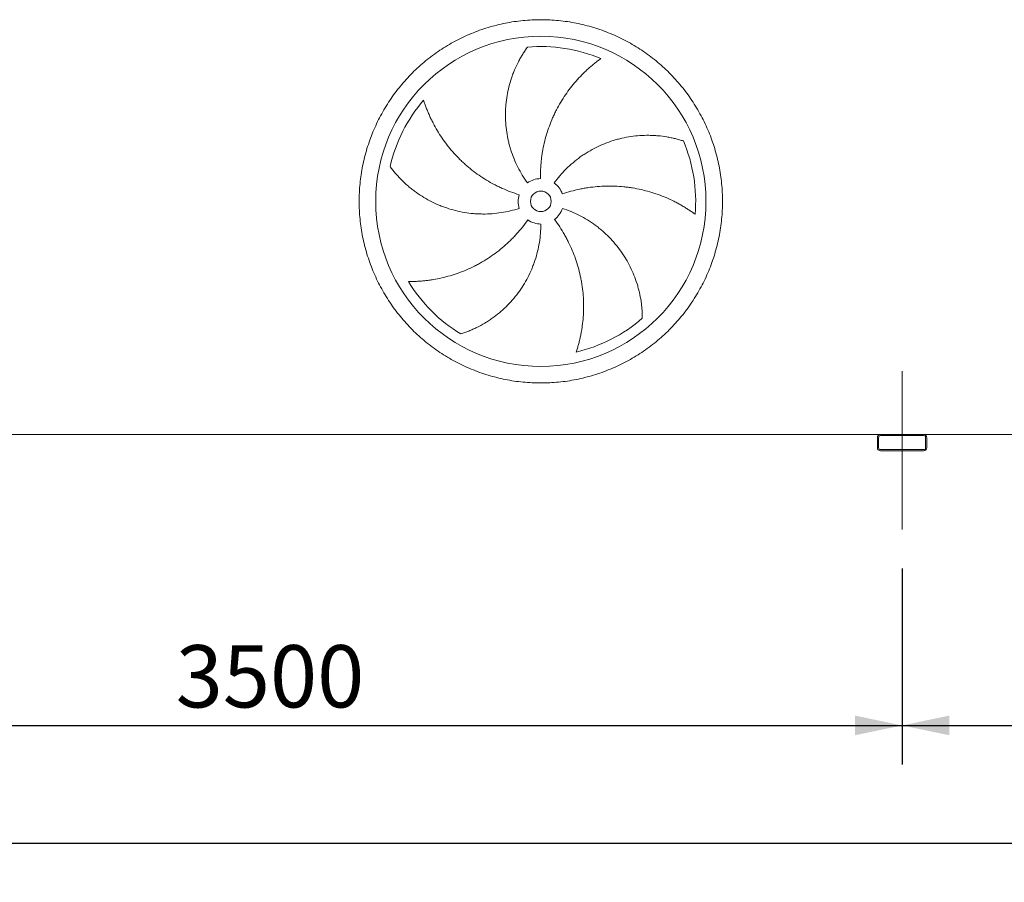
# Model space of a CAD drawing. Units: millimetres. Extents: x 278 to 19768, y 182 to 13807.
# Drawn here: x 5469 to 7854, y 3041 to 5130 of the extents above; entities that cross this region are included whole.
import ezdxf

# ---------------------------------------------------------------- set-up
doc = ezdxf.new("R2010")
doc.units = ezdxf.units.MM
doc.header["$LTSCALE"] = 95
doc.linetypes.add('SLD-Center', pattern=[19.05, 15.24, -1.27, 1.27, -1.27])
doc.linetypes.add('SLD-Solid', pattern=[0])
doc.layers.add('GEOMETRY', color=7, linetype='SLD-Solid')
doc.styles.add('SLDTEXTSTYLE0', font='TXT', dxfattribs={"width": 0.605})
doc.dimstyles.new('SLDDIMSTYLE1', dxfattribs={"dimtxt": 146.3941650390625, "dimasz": 114, "dimexe": 0, "dimexo": 0.0625, "dimgap": 36.59854125976562, "dimtad": 1, "dimdec": 0, "dimrnd": 1e-09, "dimzin": 12, "dimdsep": 46, "dimtxsty": 'SLDTEXTSTYLE0', "dimsah": 1, "dimcen": 0.09, "dimadec": 0, "dimazin": 3, "dimtol": 1, "dimtp": 5, "dimtm": 5, "dimtfac": 1, "dimtdec": 0, "dimtofl": 0, "dimtmove": 0, "dimatfit": 3, "dimfxl": 1, "dimfrac": 2, "dimtolj": 1, "dimarcsym": 0})
doc.dimstyles.new('SLDDIMSTYLE4', dxfattribs={"dimtxt": 146.3941650390625, "dimasz": 114, "dimexe": 0, "dimexo": 0.0625, "dimgap": 36.59854125976562, "dimtad": 1, "dimdec": 0, "dimrnd": 1e-09, "dimzin": 12, "dimdsep": 46, "dimtxsty": 'SLDTEXTSTYLE0', "dimsah": 1, "dimcen": 0.09, "dimadec": 0, "dimazin": 3, "dimtfac": 1, "dimtdec": 0, "dimtofl": 0, "dimtmove": 0, "dimatfit": 3, "dimfxl": 1, "dimfrac": 2, "dimtolj": 1, "dimtzin": 12, "dimarcsym": 0})

# ---------------------------------------------------------------- blocks, each defined once
blk = doc.blocks.new('_D_1')
at = {"layer": 'GEOMETRY', "color": 7}
for p, q in [((4106.021368629669, 3808.893920933046), (4106.021368629669, 3040.893920933043)), ((14606.02136862967, 3808.893920933156), (14606.02136862967, 3040.893920933043)), ((4106.021368629669, 3135.893920933043), (14606.02136862967, 3135.893920933043))]:
    blk.add_line(p, q, dxfattribs=at)
for points in [[(4106.021368629669, 3135.893920933043), (4220.021368629669, 3112.143920933043), (4220.021368629669, 3159.643920933043)], [(14606.02136862967, 3135.893920933043), (14492.02136862967, 3159.643920933043), (14492.02136862967, 3112.143920933043)]]:
    blk.add_solid(points, dxfattribs=at)
at = {"layer": 'GEOMETRY', "color": 7, "attachment_point": 1, "style": 'SLDTEXTSTYLE0'}
for s, insert, char_height in [('10500', (8902.87063738974, 3330.301449437403), 150.8125), ('±5', (9517.291963125488, 3305.021895160039), 125.6770833333333)]:
    blk.add_mtext(s, dxfattribs=dict(at, insert=insert, char_height=char_height))
blk = doc.blocks.new('_D_5')
at = {"layer": 'GEOMETRY'}
for p, q in [((4106.021368629671, 3808.893920933046), (4106.02136862968, 3325.893920933006)), ((7606.021368629668, 3800.893920933082), (7606.021368629677, 3325.893920933073)), ((4106.021368629678, 3420.893920933006), (7606.021368629677, 3420.893920933073))]:
    blk.add_line(p, q, dxfattribs=at)
for points in [[(4106.021368629678, 3420.893920933006), (4220.021368629679, 3397.143920933008), (4220.021368629677, 3444.643920933008)], [(7606.021368629677, 3420.893920933073), (7492.021368629676, 3444.643920933071), (7492.021368629677, 3397.143920933071)]]:
    blk.add_solid(points, dxfattribs=at)
at = {"layer": 'GEOMETRY', "insert": (5846.700635299516, 3615.301449437403), "char_height": 150.8125, "attachment_point": 1, "style": 'SLDTEXTSTYLE0'}
blk.add_mtext('3500', dxfattribs=at)
blk = doc.blocks.new('_D_6')
at = {"layer": 'GEOMETRY'}
for p, q in [((7606.021368629668, 3800.893920933082), (7606.021368629674, 3325.893920933025)), ((11106.02136862967, 3808.893920933119), (11106.02136862968, 3325.893920933062)), ((7606.021368629672, 3420.893920933025), (11106.02136862967, 3420.893920933062))]:
    blk.add_line(p, q, dxfattribs=at)
for points in [[(7606.021368629672, 3420.893920933025), (7720.021368629672, 3397.143920933026), (7720.021368629672, 3444.643920933026)], [(11106.02136862967, 3420.893920933062), (10992.02136862967, 3444.64392093306), (10992.02136862967, 3397.14392093306)]]:
    blk.add_solid(points, dxfattribs=at)
at = {"layer": 'GEOMETRY', "insert": (9220.837664619103, 3615.301449437404), "char_height": 150.8125, "attachment_point": 1, "style": 'SLDTEXTSTYLE0'}
blk.add_mtext('3500', dxfattribs=at)

msp = doc.modelspace()

# ---------------------------------------------------------------- linework, layer by layer
at = {"color": 7, "linetype": 'SLD-Solid', "lineweight": 15}
for p, q in [((7554.021368629666, 4125.893920933083), (4158.021368629665, 4125.893920933047)), ((7658.021368629664, 4125.893920933083), (7554.021368629666, 4125.893920933083)), ((11054.02136862966, 4125.893920933118), (7658.021368629664, 4125.893920933083)), ((7546.021368629665, 4117.893920933082), (7546.021368629665, 4093.893920933082)), ((7549.021368629664, 4117.893920933082), (7549.021368629666, 4093.893920933083)), ((7658.021368629664, 4122.893920933084), (7554.021368629666, 4122.893920933083)), ((7663.021368629665, 4093.893920933083), (7663.021368629665, 4117.893920933084)), ((7666.021368629664, 4093.893920933083), (7666.021368629664, 4117.893920933084)), ((7554.021368629666, 4088.893920933082), (7658.021368629664, 4088.893920933083)), ((7554.021368629666, 4085.893920933082), (7658.021368629664, 4085.893920933083))]:
    msp.add_line(p, q, dxfattribs=at)
for radius in [400.0000000000009, 25]:
    msp.add_circle((6731.021368629659, 4690.393920933074), radius, dxfattribs=at)
for centre, radius, start, end in [((6731.021368629659, 4690.393920933074), 375.0000000000009, 67.20582513007018, 94.95167451904267), ((6731.021368629659, 4690.393920933074), 375.0000000000011, 139.2058251300701, 166.9516745190425), ((6731.021368629659, 4690.393920933074), 375.0000000000016, 355.205825130071, 22.95167451904262), ((6731.021368629659, 4690.393920933074), 55.00000000000053, 91.00000000000036, 126.0000000000016), ((6731.021368629659, 4690.393920933074), 55.00000000000055, 19.0000000000009, 54.00000000000053), ((6731.021368629659, 4690.393920933074), 55.00000000000041, 162.9999999999999, 198.0000000000013), ((6731.021368629659, 4690.393920933074), 54.99999999999952, 307.0000000000015, 342.000000000001), ((6731.021368629659, 4690.393920933074), 55.00000000000075, 235.0000000000005, 270.0000000000017), ((6731.021368629659, 4690.393920933074), 375.0000000000007, 211.2058251300708, 238.9516745190433), ((6731.021368629659, 4690.393920933074), 375.0000000000001, 283.2058251300708, 310.9516745190434), ((7554.021368629666, 4117.893920933082), 8.00000000000091, 90, 180), ((7658.021368629664, 4117.893920933084), 8, 0, 90), ((7554.021368629666, 4117.893920933082), 5.000000000001819, 90, 180), ((7658.021368629664, 4117.893920933084), 5.000000000000909, 0, 90), ((7554.021368629666, 4093.893920933083), 8.00000000000091, 180.0000000000073, 270.0000000000008), ((7554.021368629666, 4093.893920933083), 5.000000000000909, 180, 270.0000000000008), ((7658.021368629664, 4093.893920933083), 8, 270.0000000000008, 0), ((7658.021368629664, 4093.893920933083), 5.000000000000909, 270.0000000000008, 0)]:
    msp.add_arc(centre, radius, start, end, dxfattribs=at)
for points, knots in [([(6291.021368629659, 4690.393920933069), (6291.021408224564, 4704.793296031648), (6292.426076654848, 4733.591869883328), (6298.78701339793, 4776.370594207605), (6309.280885438216, 4818.327323021551), (6323.86541235986, 4859.043078126137), (6342.343071687097, 4898.146607900336), (6364.590620272535, 4935.234717750457), (6390.34195423782, 4969.982072593793), (6419.39755441686, 5002.017263159921), (6451.432956180141, 5031.07312134012), (6486.180016835365, 5056.824298291097), (6523.268384037614, 5079.072059440231), (6562.371595063317, 5097.54961949939), (6603.087642576689, 5112.1343146647), (6645.044289512049, 5122.628175550964), (6687.823322470953, 5128.989323064318), (6731.02103489121, 5131.096211600062), (6774.219079043506, 5128.989356132697), (6816.997793084408, 5122.62830577223), (6858.954771827575, 5112.134412595918), (6899.670525525727, 5097.549874930801), (6938.77405570554, 5079.072218484637), (6975.862165454349, 5056.824669109265), (7010.609520290413, 5031.073335345881), (7042.644710851911, 5002.017735140379), (7071.700569032199, 4969.982333402842), (7097.451745966028, 4935.235272760341), (7119.699507114871, 4898.146905540857), (7138.17706717502, 4859.04369455071), (7152.761762361167, 4818.327647018862), (7163.25562324007, 4776.371000071087), (7169.616770774021, 4733.591967083054), (7171.723659294782, 4690.394254630462), (7169.616803825656, 4647.196210488481), (7163.255753460418, 4604.417496430102), (7152.761860280913, 4562.460517719962), (7138.177322632696, 4521.74476404135), (7119.699666179604, 4482.641233885071), (7097.452116824052, 4445.553124137312), (7071.700783065052, 4410.805769266611), (7042.645182833296, 4378.770578710128), (7010.609781084202, 4349.714720528567), (6975.862720414552, 4323.963543570932), (6938.774353214858, 4301.715782411595), (6899.671142172461, 4283.238222356991), (6858.955094668034, 4268.653527207017), (6816.998447739431, 4258.159666312403), (6774.21941479242, 4251.798518800688), (6731.021702368167, 4249.691630266667), (6687.823658211518, 4251.798485731483), (6645.044944154786, 4258.159536098721), (6603.087965414984, 4268.65342927193), (6562.372211728865, 4283.237966934902), (6523.268681573081, 4301.71562339144), (6486.180571834273, 4323.963172736807), (6451.43321697527, 4349.714506496304), (6419.398026448995, 4378.770106697893), (6390.342168204134, 4410.805508448724), (6364.590991464915, 4445.552569118377), (6342.343229511263, 4482.640936239391), (6323.865672338365, 4521.744147652033), (6309.280966443259, 4562.460193754989), (6298.787084414952, 4604.417090588982), (6292.425823263039, 4647.196113282306), (6291.021329035208, 4675.994710485065), (6291.02136862966, 4690.393920933069)], [0, 0, 0, 0, 0.01562508934358864, 0.03124999736222384, 0.04687481607369925, 0.0624999973620196, 0.07812481604644934, 0.0937499973619515, 0.1093748160583926, 0.1249999973621261, 0.1406248160843835, 0.1562499973621932, 0.1718748160803315, 0.1874999973620775, 0.2031248160746586, 0.2187499973621296, 0.2343748160752054, 0.2499999973620734, 0.2656248160663235, 0.2812499973620348, 0.2968748160541442, 0.3124999973619471, 0.3281248160725124, 0.3437499973622026, 0.359374816069178, 0.3749999973619054, 0.3906248160665661, 0.4062499973621684, 0.4218748160542667, 0.437499997361778, 0.4531248160403615, 0.4687499973620251, 0.4843748160860684, 0.4999999973622097, 0.5156248160999967, 0.5312499973621504, 0.5468748160736259, 0.5624999973619462, 0.578124816046376, 0.5937499973618782, 0.6093748160583192, 0.624999997362052, 0.6406248160805864, 0.6562499973620841, 0.6718748160943819, 0.6874999973621765, 0.7031248160880403, 0.7187499973620138, 0.7343748160707401, 0.7499999973620001, 0.765624816070642, 0.7812499973620038, 0.7968748160721726, 0.8124999973620055, 0.828124816058798, 0.8437499973618653, 0.859374816044921, 0.8749999973618627, 0.890624816044847, 0.9062499973618554, 0.9218748160624793, 0.9374999973620236, 0.9531248160725132, 0.9687499973619431, 0.984375089322493, 1, 1, 1, 1]), ([(6698.693179753572, 4734.889855623695), (6694.251944857875, 4741.002691038699), (6690.089851540369, 4747.250741482981), (6682.305754442382, 4760.008235355352), (6678.683793004577, 4766.517699819123), (6671.972788587402, 4779.794247234003), (6668.88375343049, 4786.561334917798), (6663.241557807083, 4800.354161218203), (6660.688372587952, 4807.379889406584), (6657.84014906772, 4816.327410261835), (6657.287128224692, 4818.127181260979), (6656.219883913509, 4821.729290506722), (6655.705357977867, 4823.532426733234), (6654.218487541632, 4828.947991025426), (6653.302826595679, 4832.566572466908), (6650.778845068854, 4843.446304784238), (6649.393183625832, 4850.731414686155), (6647.204542204313, 4865.362983551675), (6646.401584150245, 4872.709449708734), (6645.37782864262, 4887.462029985469), (6645.157022380257, 4894.86815070816), (6645.251093132535, 4904.162419089492), (6645.288437561649, 4906.023104929024), (6645.40045029116, 4909.748128861545), (6645.475084090197, 4911.61007366729), (6645.753717958643, 4917.1773351108), (6646.012613867034, 4920.8707855284), (6647.004119140191, 4931.897256883526), (6647.951258013828, 4939.176510256902), (6650.400929815932, 4953.590448166902), (6651.903520486939, 4960.725150881546), (6655.455906087341, 4974.845080361001), (6657.505757783855, 4981.830353733289), (6660.989971919063, 4992.188942011367), (6662.220292085859, 4995.623520208786), (6664.815237559572, 5002.444225294767), (6666.172627767508, 5005.81152513735), (6670.417424439986, 5015.7835359853), (6673.477700026699, 5022.25889588974), (6678.383510927767, 5031.701898766125), (6680.071311525281, 5034.804442830754), (6683.54573202558, 5040.915471484054), (6685.332390702213, 5043.923987420873), (6688.996508861093, 5049.841085856301), (6690.874044392308, 5052.749733305998), (6694.708455873403, 5058.457775126562), (6696.665503508022, 5061.25732283692), (6698.653062643313, 5063.994366285558)], [0, 0, 0, 0, 0.0624999999999995, 0.0624999999999995, 0.124999999999999, 0.124999999999999, 0.1874999999999985, 0.1874999999999985, 0.249999999999998, 0.249999999999998, 0.2656249999999978, 0.2656249999999978, 0.2812499999999977, 0.2812499999999977, 0.3124999999999977, 0.3124999999999977, 0.3749999999999978, 0.3749999999999978, 0.4374999999999979, 0.4374999999999979, 0.4999999999999981, 0.4999999999999981, 0.515624999999998, 0.515624999999998, 0.5312499999999979, 0.5312499999999979, 0.562499999999998, 0.562499999999998, 0.6249999999999988, 0.6249999999999988, 0.6874999999999996, 0.6874999999999996, 0.7500000000000004, 0.7500000000000004, 0.7812500000000003, 0.7812500000000003, 0.8125000000000001, 0.8125000000000001, 0.8750000000000001, 0.8750000000000001, 0.9062500000000001, 0.9062500000000001, 0.9375, 0.9375, 0.96875, 0.96875, 1, 1, 1, 1]), ([(6876.304566408671, 5036.107375173872), (6873.723805123014, 5034.260272280319), (6871.129675906974, 5032.350372130301), (6865.942365221776, 5028.417020132899), (6863.348928247348, 5026.393439269678), (6858.179453174779, 5022.239175365929), (6855.603304757706, 5020.108439044537), (6850.479628637903, 5015.743711449477), (6847.932046137043, 5013.509695035526), (6842.873700050192, 5008.940685383218), (6840.362906307528, 5006.605679178991), (6835.384489696248, 5001.835920753432), (6832.915280265089, 4999.399562800821), (6825.590166591001, 4991.951732543535), (6820.852574308006, 4986.838365121566), (6811.681832850415, 4976.326319689666), (6807.24855040802, 4970.927583933018), (6798.695986014421, 4959.850342191336), (6794.576636276945, 4954.17181281683), (6782.703981201112, 4936.718735375912), (6775.434581842402, 4924.528531087723), (6768.039428035173, 4910.17191835924), (6767.2287349395, 4908.567874804745), (6765.634885958296, 4905.353078781565), (6764.851003844055, 4903.740932674477), (6762.538315989153, 4898.890357737302), (6761.048460456661, 4895.637796223928), (6756.733654269849, 4885.824292187282), (6754.063333156631, 4879.20758797887), (6746.667371375332, 4859.137908500341), (6742.554526160757, 4845.466243653516), (6737.635866945147, 4824.518831290662), (6736.205284266081, 4817.462822974607), (6734.38113154911, 4806.766180775739), (6733.826201291387, 4803.17736450276), (6732.829873670396, 4795.99521116757), (6732.387943103525, 4792.39963665597), (6730.458350793734, 4774.399443926716), (6729.807644029662, 4759.928156697246), (6730.061486275608, 4745.385544166676)], [0, 0, 0, 0, 0.0312500000000013, 0.0312500000000013, 0.06250000000000261, 0.06250000000000261, 0.09375000000000391, 0.09375000000000391, 0.1250000000000052, 0.1250000000000052, 0.1562500000000065, 0.1562500000000065, 0.1875000000000078, 0.1875000000000078, 0.2500000000000079, 0.2500000000000079, 0.3125000000000079, 0.3125000000000079, 0.375000000000008, 0.375000000000008, 0.5000000000000079, 0.5000000000000079, 0.5156250000000079, 0.5156250000000079, 0.5312500000000079, 0.5312500000000079, 0.5625000000000073, 0.5625000000000073, 0.625000000000007, 0.625000000000007, 0.7500000000000064, 0.7500000000000064, 0.8125000000000057, 0.8125000000000057, 0.843750000000005, 0.843750000000005, 0.8750000000000043, 0.8750000000000043, 1, 1, 1, 1]), ([(6447.123312313893, 4935.397785433474), (6448.082512461381, 4932.37254941128), (6449.097305431167, 4929.315194312338), (6451.235178322349, 4923.166296071078), (6452.35830198963, 4920.07447006072), (6454.711786096277, 4913.874268961752), (6455.942163118338, 4910.765772488908), (6458.509962744778, 4904.544091925093), (6459.847392325438, 4901.430847949227), (6462.629663824015, 4895.208173311625), (6464.074508754282, 4892.098709962513), (6467.072403248098, 4885.890017990964), (6468.626489678059, 4882.788784259624), (6473.446212565491, 4873.52068104656), (6476.845317444502, 4867.434845602397), (6484.008951790685, 4855.464551495797), (6487.773494996235, 4849.579948243438), (6495.665690194132, 4838.02292019689), (6499.793343484074, 4832.350423706385), (6512.723354326879, 4815.665560197404), (6522.070559609389, 4804.984970277798), (6533.43928149429, 4793.515323745667), (6534.714299625428, 4792.248632076256), (6537.279225910172, 4789.739365012081), (6538.570235075653, 4788.495668274818), (6542.468746127582, 4784.797261332181), (6545.101725270824, 4782.375227736783), (6553.101573793404, 4775.239063674573), (6558.569258842789, 4770.654763332096), (6575.371180410632, 4757.418913655198), (6587.10276728527, 4749.282588634297), (6605.504991025323, 4738.131559327555), (6611.773579353649, 4734.590567866417), (6621.382996429481, 4729.550251316025), (6624.624680651355, 4727.91347606029), (6631.147432214965, 4724.746504747201), (6634.430462728551, 4723.215110173201), (6650.953386502336, 4715.817593377818), (6664.515319072651, 4710.726860785261), (6678.424607051691, 4706.474364692825)], [0, 0, 0, 0, 0.03124999999999994, 0.03124999999999994, 0.06249999999999988, 0.06249999999999988, 0.0937499999999998, 0.0937499999999998, 0.1249999999999998, 0.1249999999999998, 0.1562499999999997, 0.1562499999999997, 0.1874999999999996, 0.1874999999999996, 0.2499999999999999, 0.2499999999999999, 0.3125000000000002, 0.3125000000000002, 0.3750000000000004, 0.3750000000000004, 0.5000000000000034, 0.5000000000000034, 0.5156250000000043, 0.5156250000000043, 0.5312500000000051, 0.5312500000000051, 0.5625000000000044, 0.5625000000000044, 0.6250000000000024, 0.6250000000000024, 0.7500000000000017, 0.7500000000000017, 0.8125000000000013, 0.8125000000000013, 0.8437500000000012, 0.8437500000000012, 0.875000000000001, 0.875000000000001, 1, 1, 1, 1]), ([(6763.349557505745, 4734.889855623696), (6767.790792401443, 4741.0026910387), (6772.446883923333, 4746.891830778738), (6782.174563313103, 4758.237229459449), (6787.246184271713, 4763.693454630229), (6797.799116790302, 4774.178677889892), (6803.28043526861, 4779.207670001654), (6814.654658266517, 4788.835934642796), (6820.547545219297, 4793.435227490829), (6828.176993761841, 4798.908985031406), (6829.717784859677, 4799.991098932531), (6832.813797700941, 4802.119221561692), (6834.369684900774, 4803.165764542753), (6839.060724377047, 4806.253363760438), (6842.219245043328, 4808.242412230751), (6851.786532173996, 4814.004883489153), (6858.286890483795, 4817.573948599499), (6871.526012003127, 4824.176873719081), (6878.264788829064, 4827.210715099846), (6891.978968583478, 4832.743162462857), (6898.954375069728, 4835.24177886322), (6907.822819039115, 4838.024399141386), (6909.603976494823, 4838.563866024338), (6913.181298616209, 4839.608431287632), (6914.97517646895, 4840.112822914285), (6920.356059343279, 4841.568204756213), (6923.948742666016, 4842.463319062414), (6934.741932079469, 4844.927708548161), (6941.957595441969, 4846.276338949287), (6956.423055234239, 4848.400714389168), (6963.672886795759, 4849.176410128819), (6978.199485257921, 4850.161188823689), (6985.47631402691, 4850.370232192673), (6996.404598288215, 4850.257527450875), (7000.051266103656, 4850.148766470627), (7007.34002437226, 4849.788540453609), (7010.96197347212, 4849.538138527711), (7021.757633679091, 4848.582617812111), (7028.861744075331, 4847.673119028875), (7039.358552433931, 4845.925463970435), (7042.830806251434, 4845.279009055731), (7049.716394853621, 4843.863050505554), (7053.129771433935, 4843.093519681074), (7059.889541239002, 4841.437220203531), (7063.23601973633, 4840.550399294595), (7069.849588416145, 4838.667539196499), (7073.116877486662, 4837.671384109959), (7076.334150044003, 4836.62689598279)], [0, 0, 0, 0, 0.0624999999999999, 0.0624999999999999, 0.1250000000000001, 0.1250000000000001, 0.1875000000000004, 0.1875000000000004, 0.2500000000000006, 0.2500000000000006, 0.2656249999999999, 0.2656249999999999, 0.2812499999999992, 0.2812499999999992, 0.3124999999999978, 0.3124999999999978, 0.3749999999999983, 0.3749999999999983, 0.4374999999999988, 0.4374999999999988, 0.4999999999999992, 0.4999999999999992, 0.5156249999999984, 0.5156249999999984, 0.5312499999999977, 0.5312499999999977, 0.5624999999999993, 0.5624999999999993, 0.6249999999999994, 0.6249999999999994, 0.6874999999999996, 0.6874999999999996, 0.7499999999999997, 0.7499999999999997, 0.7812499999999998, 0.7812499999999998, 0.8124999999999999, 0.8124999999999999, 0.8749999999999998, 0.8749999999999998, 0.9062499999999998, 0.9062499999999998, 0.9374999999999999, 0.9374999999999999, 0.9687499999999999, 0.9687499999999999, 1, 1, 1, 1]), ([(6678.713260233426, 4673.397986242452), (6671.527191220167, 4671.063090881554), (6664.298784563707, 4669.035458679506), (6649.760268595649, 4665.574624823188), (6642.450152362537, 4664.141469939579), (6627.74959101548, 4661.861604235561), (6620.359143817759, 4661.014902317235), (6605.49785215341, 4659.911073130668), (6598.027009955635, 4659.653919098772), (6588.637262470032, 4659.710033561789), (6586.754685694718, 4659.740239310101), (6582.999079594842, 4659.838342626), (6581.125197878688, 4659.906199119269), (6575.515221935952, 4660.165602702417), (6571.790791682903, 4660.412960554001), (6560.663598181681, 4661.37453365621), (6553.306854003192, 4662.307914077028), (6538.715077696177, 4664.74779582507), (6531.480045501286, 4666.254320226569), (6517.13315004699, 4669.839468896341), (6510.021277785671, 4671.918086827387), (6501.210972738538, 4674.879640309447), (6499.452895409314, 4675.490140517711), (6495.944800961938, 4676.747766653623), (6494.19704933371, 4677.394120202096), (6488.988371660498, 4679.379495156515), (6485.555694808693, 4680.767058744152), (6475.375289354078, 4685.11740333185), (6468.744990007553, 4688.267598928194), (6455.793510650263, 4695.051527028424), (6449.472331194604, 4698.685320066047), (6437.141227774639, 4706.427137708232), (6431.131277025992, 4710.535230704032), (6422.356355524326, 4717.049895077149), (6419.47006738901, 4719.28134212042), (6413.785073622112, 4723.856995707814), (6411.002037806754, 4726.188503386742), (6402.829806218706, 4733.307065742558), (6397.617050149998, 4738.218557036125), (6390.152199670641, 4745.802308828033), (6387.723063988628, 4748.366241426273), (6382.984785346837, 4753.559023390413), (6380.675624554976, 4756.187919319545), (6376.180404310893, 4761.501186744961), (6373.994306586942, 4764.1856506391), (6369.750534529296, 4769.59627459151), (6367.692767414577, 4772.322645316179), (6365.703873957498, 4775.058719323291)], [0, 0, 0, 0, 0.0624999999999982, 0.0624999999999982, 0.1249999999999964, 0.1249999999999964, 0.1874999999999946, 0.1874999999999946, 0.2499999999999928, 0.2499999999999928, 0.2656249999999933, 0.2656249999999933, 0.2812499999999938, 0.2812499999999938, 0.3124999999999948, 0.3124999999999948, 0.3750000000000005, 0.3750000000000005, 0.4375000000000062, 0.4375000000000062, 0.500000000000012, 0.500000000000012, 0.5156250000000135, 0.5156250000000135, 0.5312500000000151, 0.5312500000000151, 0.5625000000000145, 0.5625000000000145, 0.6250000000000102, 0.6250000000000102, 0.687500000000006, 0.687500000000006, 0.7500000000000018, 0.7500000000000018, 0.7812500000000011, 0.7812500000000011, 0.8125000000000004, 0.8125000000000004, 0.8749999999999987, 0.8749999999999987, 0.9062499999999988, 0.9062499999999988, 0.9374999999999992, 0.9374999999999992, 0.9687499999999997, 0.9687499999999997, 1, 1, 1, 1]), ([(7104.709379167129, 4659.052721521618), (7102.155180828254, 4660.936385174879), (7099.537127831745, 4662.813357065991), (7094.193320626902, 4666.53131008314), (7091.467364761749, 4668.372494341043), (7085.918969356258, 4672.005219149257), (7083.096445052382, 4673.796848154416), (7077.362039436555, 4677.32097871285), (7074.45011728122, 4679.05352461347), (7068.54161597411, 4682.452395991018), (7065.545015172135, 4684.118746141976), (7059.470290002391, 4687.379565288405), (7056.390148218634, 4688.975046996269), (7047.04325610916, 4693.640137967891), (7040.71615817442, 4696.565738548309), (7027.884693905406, 4702.039231286712), (7021.380231468728, 4704.587232345184), (7008.202260784616, 4709.298148493773), (7001.528709345363, 4711.461120824718), (6981.260994128989, 4717.359389266928), (6967.421052965, 4720.50601860663), (6951.481874675197, 4723.102790509238), (6949.705820656491, 4723.378128742535), (6946.155841528427, 4723.900542597488), (6944.380366573173, 4724.14787824574), (6939.052535821545, 4724.848465012225), (6935.498775320896, 4725.260305041857), (6924.832229919996, 4726.331390060686), (6917.714195661767, 4726.826342308859), (6896.341318333586, 4727.65844792471), (6882.067853325872, 4727.345219387476), (6860.625731011496, 4725.550035877615), (6853.47299396379, 4724.730174374528), (6842.736188508198, 4723.159602480523), (6839.151538525669, 4722.57836730018), (6832.013022628354, 4721.306523739709), (6828.456864003774, 4720.615731056458), (6810.741386598109, 4716.888516941111), (6796.777295130889, 4713.035502164893), (6783.024890287622, 4708.300169428218)], [0, 0, 0, 0, 0.03124999999999892, 0.03124999999999892, 0.06249999999999785, 0.06249999999999785, 0.09374999999999678, 0.09374999999999678, 0.1249999999999957, 0.1249999999999957, 0.1562499999999946, 0.1562499999999946, 0.1874999999999936, 0.1874999999999936, 0.2499999999999947, 0.2499999999999947, 0.3124999999999958, 0.3124999999999958, 0.3749999999999969, 0.3749999999999969, 0.499999999999995, 0.499999999999995, 0.5156249999999943, 0.5156249999999943, 0.5312499999999937, 0.5312499999999937, 0.5624999999999922, 0.5624999999999922, 0.6249999999999928, 0.6249999999999928, 0.7499999999999941, 0.7499999999999941, 0.8124999999999948, 0.8124999999999948, 0.8437499999999951, 0.8437499999999951, 0.8749999999999954, 0.8749999999999954, 1, 1, 1, 1]), ([(6783.329477025892, 4673.397986242452), (6790.515546039153, 4671.063090881556), (6797.555262171919, 4668.454728961116), (6811.351395764445, 4662.709077089342), (6818.107791332728, 4659.571745231385), (6831.340866727377, 4652.775422170608), (6837.817543007044, 4649.116422541037), (6850.489395038777, 4641.274191041535), (6856.684584686588, 4637.090982157453), (6864.24806672153, 4631.526429508455), (6865.753348832583, 4630.395441679905), (6868.734034309274, 4628.108584551212), (6870.210151417074, 4626.952247457682), (6874.596243692213, 4623.444924425658), (6877.463977764097, 4621.0556425441), (6885.900867917804, 4613.737313323657), (6891.303971735336, 4608.658006967995), (6901.674840236991, 4598.107270251548), (6906.642591412088, 4592.635821184277), (6916.142176135765, 4581.302481418854), (6920.674020691979, 4575.440590556434), (6926.060949740107, 4567.866076084794), (6927.124421157935, 4566.338799114732), (6929.223315088146, 4563.259352018392), (6930.257358773769, 4561.70913838156), (6933.304293411142, 4557.04135238297), (6935.265797907017, 4553.90111303042), (6940.944850538389, 4544.397718139004), (6944.457236874156, 4537.951964191784), (6950.947710886571, 4524.850962508495), (6953.925762533296, 4518.195666125886), (6959.351308523427, 4504.684363351256), (6961.798784336463, 4497.828285886125), (6965.068621313461, 4487.400042246921), (6966.09206580229, 4483.89824606706), (6968.001820674356, 4476.854909058929), (6968.882918115653, 4473.332852315291), (6971.31020638208, 4462.770297188147), (6972.640512480074, 4455.73283612294), (6974.222085918012, 4445.209723019829), (6974.680256197286, 4441.707647845719), (6975.461363485685, 4434.721508681748), (6975.78428755209, 4431.237396540009), (6976.297936888866, 4424.296648731911), (6976.488638811621, 4420.839915818558), (6976.741637561585, 4413.96820246131), (6976.803885623613, 4410.552997049403), (6976.804710279831, 4407.17042443733)], [0, 0, 0, 0, 0.06250000000000604, 0.06250000000000604, 0.1250000000000121, 0.1250000000000121, 0.1875000000000181, 0.1875000000000181, 0.2500000000000241, 0.2500000000000241, 0.265625000000024, 0.265625000000024, 0.2812500000000238, 0.2812500000000238, 0.3125000000000212, 0.3125000000000212, 0.3750000000000125, 0.3750000000000125, 0.4375000000000039, 0.4375000000000039, 0.4999999999999953, 0.4999999999999953, 0.5156249999999948, 0.5156249999999948, 0.5312499999999941, 0.5312499999999941, 0.5624999999999948, 0.5624999999999948, 0.6249999999999956, 0.6249999999999956, 0.6874999999999962, 0.6874999999999962, 0.7499999999999969, 0.7499999999999969, 0.7812499999999982, 0.7812499999999982, 0.8124999999999994, 0.8124999999999994, 0.8749999999999999, 0.8749999999999999, 0.9062499999999999, 0.9062499999999999, 0.9375, 0.9375, 0.96875, 0.96875, 1, 1, 1, 1]), ([(6410.279522707471, 4496.101182328597), (6413.45310228629, 4496.078586536444), (6416.674408049204, 4496.098937319637), (6423.182996844779, 4496.232061210577), (6426.470562419154, 4496.344788512095), (6433.094570661614, 4496.667117399596), (6436.431133897298, 4496.876697246864), (6443.141797462541, 4497.39621478634), (6446.515956901808, 4497.706140607934), (6453.29384134071, 4498.429325833274), (6456.697598358754, 4498.842578000977), (6463.528815661896, 4499.775153762439), (6466.958503328227, 4500.294843862025), (6477.262369563101, 4502.014671322395), (6484.10072419265, 4503.366785589934), (6497.69883515916, 4506.480782408623), (6504.458733254702, 4508.242633345003), (6517.888942526451, 4512.177238944984), (6524.559322290886, 4514.349972687293), (6544.423163542478, 4521.491237382008), (6557.469453465601, 4527.08047407998), (6571.890863806344, 4534.34845541266), (6573.489561443332, 4535.169640462193), (6576.668622047146, 4536.83362415286), (6578.250391705441, 4537.677123404624), (6582.972491895954, 4540.24195714702), (6586.089618030638, 4541.997619576545), (6595.348602509257, 4547.400731673449), (6601.398138822772, 4551.184182455573), (6619.17825920931, 4563.073656963794), (6630.541623854383, 4571.716796404186), (6646.833482809925, 4585.772493645926), (6652.138266137377, 4590.640048885126), (6659.901365219287, 4598.221604141793), (6662.459766506921, 4600.798837674783), (6667.487376294394, 4606.023695097087), (6669.958331304767, 4608.672815711768), (6682.099652100278, 4622.101091629128), (6691.13209414594, 4633.426133088761), (6699.474664630351, 4645.340558497179)], [0, 0, 0, 0, 0.03124999999999886, 0.03124999999999886, 0.06249999999999771, 0.06249999999999771, 0.09374999999999656, 0.09374999999999656, 0.1249999999999954, 0.1249999999999954, 0.1562499999999943, 0.1562499999999943, 0.1874999999999931, 0.1874999999999931, 0.2499999999999944, 0.2499999999999944, 0.3124999999999958, 0.3124999999999958, 0.3749999999999971, 0.3749999999999971, 0.499999999999996, 0.499999999999996, 0.5156249999999966, 0.5156249999999966, 0.5312499999999971, 0.5312499999999971, 0.5624999999999986, 0.5624999999999986, 0.6249999999999984, 0.6249999999999984, 0.7499999999999978, 0.7499999999999978, 0.8124999999999976, 0.8124999999999976, 0.8437499999999974, 0.8437499999999974, 0.8749999999999972, 0.8749999999999972, 1, 1, 1, 1]), ([(6731.02136862966, 4635.393920933074), (6731.02136862966, 4627.838040824861), (6730.716060948967, 4620.33684476303), (6729.514861032713, 4605.440437938038), (6728.618922176741, 4598.045235045054), (6726.244480027734, 4583.359653135306), (6724.765967624391, 4576.069274887644), (6721.223379882505, 4561.594244632167), (6719.159330698826, 4554.409586511732), (6716.204371127174, 4545.496746301885), (6715.593895536625, 4543.715643481853), (6714.34004762973, 4540.174165419744), (6713.696450973894, 4538.412966812431), (6711.716165601449, 4533.157722751429), (6710.330002062287, 4529.692016869609), (6705.976999805962, 4519.406569412111), (6702.815943300138, 4512.698320334693), (6695.986371007687, 4499.574681317995), (6692.317833255614, 4493.159298445942), (6684.474719739441, 4480.622461901849), (6680.300147220661, 4474.500997710168), (6674.761008498, 4467.037070040251), (6673.637112524576, 4465.553694079564), (6671.356978190843, 4462.605925844176), (6670.202174481667, 4461.143449500139), (6666.704400774734, 4456.803217258871), (6664.323993899532, 4453.967328299983), (6657.040652036169, 4445.629517762829), (6651.995762810791, 4440.297192339203), (6641.541636561293, 4430.07595257238), (6636.1323421377, 4425.187057463071), (6624.958915504966, 4415.85183442119), (6619.194709975076, 4411.405502149252), (6610.287296103229, 4405.073197879058), (6607.273151767482, 4403.017729798476), (6601.164686919993, 4399.024934150249), (6598.087285986257, 4397.098585298274), (6588.791772428433, 4391.526087937254), (6582.509836416194, 4388.086196587689), (6572.990494197945, 4383.330210080946), (6569.801405185665, 4381.812263506893), (6563.398567436572, 4378.910550603598), (6560.18476890508, 4377.526781703868), (6553.742451848439, 4374.893463128666), (6550.513833621094, 4373.643905607119), (6544.056626767864, 4371.27981328949), (6540.827809115419, 4370.165255352908), (6537.61104622365, 4369.119198636401)], [0, 0, 0, 0, 0.0624999999999977, 0.0624999999999977, 0.1249999999999954, 0.1249999999999954, 0.1874999999999931, 0.1874999999999931, 0.2499999999999908, 0.2499999999999908, 0.2656249999999915, 0.2656249999999915, 0.2812499999999921, 0.2812499999999921, 0.3124999999999933, 0.3124999999999933, 0.3749999999999937, 0.3749999999999937, 0.4374999999999941, 0.4374999999999941, 0.4999999999999944, 0.4999999999999944, 0.5156249999999946, 0.5156249999999946, 0.5312499999999947, 0.5312499999999947, 0.562499999999993, 0.562499999999993, 0.6249999999999917, 0.6249999999999917, 0.6874999999999905, 0.6874999999999905, 0.7499999999999891, 0.7499999999999891, 0.7812499999999897, 0.7812499999999897, 0.8124999999999902, 0.8124999999999902, 0.8749999999999911, 0.8749999999999911, 0.9062499999999933, 0.9062499999999933, 0.9374999999999956, 0.9374999999999956, 0.9687499999999977, 0.9687499999999977, 1, 1, 1, 1]), ([(6816.690062551131, 4325.310540207808), (6817.692242449357, 4328.321811262449), (6818.668325929205, 4331.391743837103), (6820.552982132484, 4337.622917167677), (6821.461685730414, 4340.784412481834), (6823.202063859366, 4347.183823788834), (6824.033796322571, 4350.421847730646), (6825.613414866515, 4356.96460779161), (6826.361330502785, 4360.269396459211), (6827.768021959268, 4366.939024146235), (6828.426814555599, 4370.303891380912), (6829.65084453966, 4377.088946870129), (6830.21642165829, 4380.511366746629), (6831.764838319543, 4390.842381784988), (6832.592069028718, 4397.763869803162), (6833.832529442629, 4411.658719784572), (6834.24583302061, 4418.632206798725), (6834.65396362868, 4432.620954838387), (6834.648831751026, 4439.636274630142), (6833.995349948837, 4460.734682443117), (6832.711195265902, 4474.869610613238), (6830.255395137291, 4490.831116638565), (6829.968426483546, 4492.605328579641), (6829.368267704253, 4496.142994121374), (6829.054845949974, 4497.908002065711), (6828.074753314064, 4503.191563436642), (6827.368264069279, 4506.698656086258), (6825.09078265579, 4517.17412706938), (6823.361916664335, 4524.096728589971), (6817.548713819437, 4544.680677621326), (6812.840072522011, 4558.158756585894), (6804.506771356403, 4577.99668452361), (6801.516719427396, 4584.545990564691), (6796.705161442218, 4594.271965951289), (6795.044656172964, 4597.501559127357), (6791.629138340185, 4603.897669913802), (6789.873242007679, 4607.066311067974), (6780.854067153837, 4622.762958790595), (6772.874490769156, 4634.852951929209), (6764.121194903022, 4646.468967880473)], [0, 0, 0, 0, 0.03124999999999916, 0.03124999999999916, 0.06249999999999832, 0.06249999999999832, 0.09374999999999747, 0.09374999999999747, 0.1249999999999966, 0.1249999999999966, 0.1562499999999958, 0.1562499999999958, 0.1874999999999949, 0.1874999999999949, 0.2499999999999938, 0.2499999999999938, 0.3124999999999927, 0.3124999999999927, 0.3749999999999916, 0.3749999999999916, 0.4999999999999882, 0.4999999999999882, 0.5156249999999883, 0.5156249999999883, 0.5312499999999885, 0.5312499999999885, 0.5624999999999897, 0.5624999999999897, 0.62499999999999, 0.62499999999999, 0.7499999999999887, 0.7499999999999887, 0.8124999999999892, 0.8124999999999892, 0.8437499999999905, 0.8437499999999905, 0.8749999999999916, 0.8749999999999916, 1, 1, 1, 1])]:
    msp.add_open_spline(points, degree=3, knots=knots, dxfattribs=at)
at = {"layer": 'GEOMETRY', "linetype": 'SLD-Center', "lineweight": 0}
msp.add_line((7606.021368629667, 3895.893920933082), (7606.021368629663, 4278.893920933083), dxfattribs=at)

# ---------------------------------------------------------------- dimensions: what is measured, and where the dimension line sits
at = {"layer": 'GEOMETRY', "color": 7}
dim = msp.add_linear_dim(base=(14606.02136862967, 3135.893920933043), p1=(4106.021368629669, 3903.893920933046), p2=(14606.02136862967, 3903.893920933157), dimstyle='SLDDIMSTYLE1', dxfattribs=at)
dim.commit()
dim.dimension.update_dxf_attribs({"geometry": '_D_1', "text_midpoint": (9302.593601892611, 3135.893920933043), "dimtype": 160})
at = {"layer": 'GEOMETRY'}
for base, p1, p2, angle, picture, middle in [((7606.021368629676, 3420.893920933072), (4106.021368629669, 3903.893920933046), (7606.021368629667, 3895.893920933082), 1.101758681337507e-12, '_D_5', (6070.126565898267, 3420.893920933043)), ((11106.02136862967, 3420.893920933062), (7606.021368629667, 3895.893920933082), (11106.02136862967, 3903.893920933119), 6.104338639842936e-13, '_D_6', (9444.263595217855, 3420.893920933044))]:
    dim = msp.add_linear_dim(base=base, p1=p1, p2=p2, angle=angle, dimstyle='SLDDIMSTYLE4', dxfattribs=at)
    dim.commit()
    dim.dimension.update_dxf_attribs({"geometry": picture, "text_midpoint": middle, "dimtype": 160})

doc.saveas('drawing.dxf')
